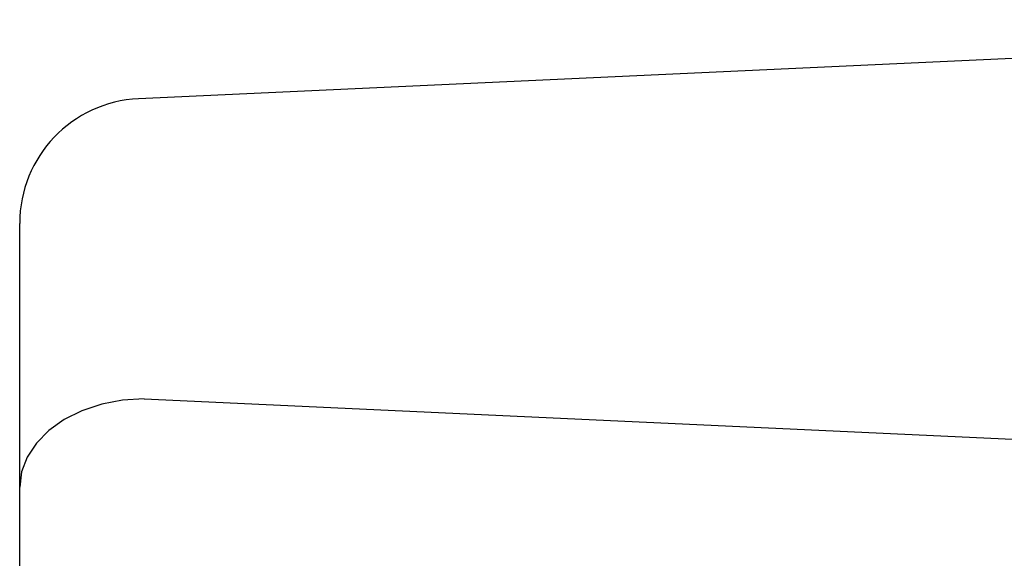
# Model space of a CAD drawing. Units: millimetres. Extents: x 2239 to 3721, y 371 to 1367.
# Drawn here: x 2967 to 2967, y 1000 to 1000 of the extents above; entities that cross this region are included whole.
import ezdxf

# ---------------------------------------------------------------- set-up
doc = ezdxf.new("R2010")
doc.units = ezdxf.units.MM
doc.layers.add('ARQ-MOB', color=1, linetype='Continuous')

# ---------------------------------------------------------------- blocks, each defined once
blk = doc.blocks.new('rt')
at = {"layer": 'ARQ-MOB'}
for p, q in [((4528.308001035759, 63.20689901522423), (4528.294244255198, 63.20626486841332)), ((4528.293290303335, 63.20315011230732), (4528.293290303335, 63.20526592919143)), ((4528.294290303334, 63.20385721908853), (4528.308047083895, 63.20322307227761)), ((4528.293290303335, 63.19395772415191), (4528.293290303335, 63.20315011230732))]:
    blk.add_line(p, q, dxfattribs=at)
blk.add_polyline3d([(4528.294290303334, 63.20385721908853, 0), (4528.294116655158, 63.20384647654772, 0), (4528.293948283193, 63.20381457533204, 0), (4528.293790303337, 63.20376248474372, 0), (4528.293647515726, 63.20369178752892, 0), (4528.293524258894, 63.20360463178675, 0), (4528.293424277934, 63.20350366570032, 0), (4528.293350610716, 63.20339195707301, 0), (4528.293305495583, 63.20327290011491, 0), (4528.293290303335, 63.20315011231147, 0)], dxfattribs=at)
blk.add_arc((4528.294290303334, 63.20526592919143), 0.001, 92.63929725528804, 180, dxfattribs=at)

msp = doc.modelspace()

# ---------------------------------------------------------------- linework, layer by layer
at = {"layer": 'ARQ-MOB'}
for p, q in [((2966.522691541161, 999.7284870848966, -0.9299076100727993), (2966.5089347606, 999.7278529380858, -0.9299076100727993)), ((2966.522691541161, 999.7284870848966, -0.9299076100727993), (2966.5089347606, 999.7278529380858, -0.9299076100727993)), ((2966.522691541161, 999.7284870848966, -0.9299076100727993), (2966.5089347606, 999.7278529380858, -0.9299076100727993)), ((2966.522691541161, 999.7284870848966, -0.9299076100727993), (2966.5089347606, 999.7278529380858, -0.9299076100727993)), ((2966.522691541161, 999.7284870848966, -0.9299076100727993), (2966.5089347606, 999.7278529380858, -0.9299076100727993)), ((2966.522691541161, 999.7284870848966, -0.9299076100727993), (2966.5089347606, 999.7278529380858, -0.9299076100727993)), ((2966.522691541161, 999.7284870848966, -0.9299076100727993), (2966.5089347606, 999.7278529380858, -0.9299076100727993)), ((2966.522691541161, 999.7284870848966, -0.9299076100727993), (2966.5089347606, 999.7278529380858, -0.9299076100727993)), ((2966.522691541161, 999.7284870848966, -0.9299076100727993), (2966.5089347606, 999.7278529380858, -0.9299076100727993)), ((2966.522691541161, 999.7284870848966, -0.9299076100727993), (2966.5089347606, 999.7278529380858, -0.9299076100727993)), ((2966.522691541161, 999.7284870848966, -0.9299076100727993), (2966.5089347606, 999.7278529380858, -0.9299076100727993)), ((2966.522691541161, 999.7284870848966, -0.9299076100727993), (2966.5089347606, 999.7278529380858, -0.9299076100727993)), ((2966.522691541161, 999.7284870848966, -0.9299076100727993), (2966.5089347606, 999.7278529380858, -0.9299076100727993)), ((2966.522691541161, 999.7284870848966, -0.9299076100727993), (2966.5089347606, 999.7278529380858, -0.9299076100727993)), ((2966.522691541161, 999.7284870848966, -0.9299076100727993), (2966.5089347606, 999.7278529380858, -0.9299076100727993)), ((2966.522691541161, 999.7284870848966, -0.9299076100727993), (2966.5089347606, 999.7278529380858, -0.9299076100727993)), ((2966.522691541161, 999.7284870848966, -0.9299076100727993), (2966.5089347606, 999.7278529380858, -0.9299076100727993)), ((2966.522691541161, 999.7284870848966, -0.9299076100727993), (2966.5089347606, 999.7278529380858, -0.9299076100727993)), ((2966.522691541161, 999.7284870848966, -0.9299076100727993), (2966.5089347606, 999.7278529380858, -0.9299076100727993)), ((2966.522691541161, 999.7284870848966, -0.9299076100727993), (2966.5089347606, 999.7278529380858, -0.9299076100727993)), ((2966.522691541161, 999.7284870848966, -0.9299076100727993), (2966.5089347606, 999.7278529380858, -0.9299076100727993)), ((2966.522691541161, 999.7284870848966, -0.9299076100727993), (2966.5089347606, 999.7278529380858, -0.9299076100727993)), ((2966.522691541161, 999.7284870848966, -0.9299076100727993), (2966.5089347606, 999.7278529380858, -0.9299076100727993)), ((2966.522691541161, 999.7284870848966, -0.9299076100727993), (2966.5089347606, 999.7278529380858, -0.9299076100727993)), ((2966.522691541161, 999.7284870848966, -0.9299076100727993), (2966.5089347606, 999.7278529380858, -0.9299076100727993)), ((2966.522691541161, 999.7284870848966, -0.9299076100727993), (2966.5089347606, 999.7278529380858, -0.9299076100727993)), ((2966.522691541161, 999.7284870848966, -0.9299076100727993), (2966.5089347606, 999.7278529380858, -0.9299076100727993)), ((2966.522691541161, 999.7284870848966, -0.9299076100727993), (2966.5089347606, 999.7278529380858, -0.9299076100727993)), ((2966.522691541161, 999.7284870848966, -0.9299076100727993), (2966.5089347606, 999.7278529380858, -0.9299076100727993)), ((2966.522691541161, 999.7284870848966, -0.9299076100727993), (2966.5089347606, 999.7278529380858, -0.9299076100727993)), ((2966.522691541161, 999.7284870848966, -0.9299076100727993), (2966.5089347606, 999.7278529380858, -0.9299076100727993)), ((2966.522691541161, 999.7284870848966, -0.9299076100727993), (2966.5089347606, 999.7278529380858, -0.9299076100727993)), ((2966.522691541161, 999.7284870848966, -0.9299076100727993), (2966.5089347606, 999.7278529380858, -0.9299076100727993)), ((2966.507980808738, 999.7247381819798, -0.9299076100727993), (2966.507980808738, 999.7268539988638, -0.9299076100727993)), ((2966.507980808738, 999.7247381819798, -0.9299076100727993), (2966.507980808738, 999.7268539988638, -0.9299076100727993)), ((2966.507980808738, 999.7247381819798, -0.9299076100727993), (2966.507980808738, 999.7268539988638, -0.9299076100727993)), ((2966.507980808738, 999.7247381819798, -0.9299076100727993), (2966.507980808738, 999.7268539988638, -0.9299076100727993)), ((2966.507980808738, 999.7247381819798, -0.9299076100727993), (2966.507980808738, 999.7268539988638, -0.9299076100727993)), ((2966.507980808738, 999.7247381819798, -0.9299076100727993), (2966.507980808738, 999.7268539988638, -0.9299076100727993)), ((2966.507980808738, 999.7247381819798, -0.9299076100727993), (2966.507980808738, 999.7268539988638, -0.9299076100727993)), ((2966.507980808738, 999.7247381819798, -0.9299076100727993), (2966.507980808738, 999.7268539988638, -0.9299076100727993)), ((2966.507980808738, 999.7247381819798, -0.9299076100727993), (2966.507980808738, 999.7268539988638, -0.9299076100727993)), ((2966.507980808738, 999.7247381819798, -0.9299076100727993), (2966.507980808738, 999.7268539988638, -0.9299076100727993)), ((2966.507980808738, 999.7247381819798, -0.9299076100727993), (2966.507980808738, 999.7268539988638, -0.9299076100727993)), ((2966.507980808738, 999.7247381819798, -0.9299076100727993), (2966.507980808738, 999.7268539988638, -0.9299076100727993)), ((2966.507980808738, 999.7247381819798, -0.9299076100727993), (2966.507980808738, 999.7268539988638, -0.9299076100727993)), ((2966.507980808738, 999.7247381819798, -0.9299076100727993), (2966.507980808738, 999.7268539988638, -0.9299076100727993)), ((2966.507980808738, 999.7247381819798, -0.9299076100727993), (2966.507980808738, 999.7268539988638, -0.9299076100727993)), ((2966.507980808738, 999.7247381819798, -0.9299076100727993), (2966.507980808738, 999.7268539988638, -0.9299076100727993)), ((2966.507980808738, 999.7247381819798, -0.9299076100727993), (2966.507980808738, 999.7268539988638, -0.9299076100727993)), ((2966.507980808738, 999.7247381819798, -0.9299076100727993), (2966.507980808738, 999.7268539988638, -0.9299076100727993)), ((2966.507980808738, 999.7247381819798, -0.9299076100727993), (2966.507980808738, 999.7268539988638, -0.9299076100727993)), ((2966.507980808738, 999.7247381819798, -0.9299076100727993), (2966.507980808738, 999.7268539988638, -0.9299076100727993)), ((2966.507980808738, 999.7247381819798, -0.9299076100727993), (2966.507980808738, 999.7268539988638, -0.9299076100727993)), ((2966.507980808738, 999.7247381819798, -0.9299076100727993), (2966.507980808738, 999.7268539988638, -0.9299076100727993)), ((2966.507980808738, 999.7247381819798, -0.9299076100727993), (2966.507980808738, 999.7268539988638, -0.9299076100727993)), ((2966.507980808738, 999.7247381819798, -0.9299076100727993), (2966.507980808738, 999.7268539988638, -0.9299076100727993)), ((2966.507980808738, 999.7247381819798, -0.9299076100727993), (2966.507980808738, 999.7268539988638, -0.9299076100727993)), ((2966.507980808738, 999.7247381819798, -0.9299076100727993), (2966.507980808738, 999.7268539988638, -0.9299076100727993)), ((2966.507980808738, 999.7247381819798, -0.9299076100727993), (2966.507980808738, 999.7268539988638, -0.9299076100727993)), ((2966.507980808738, 999.7247381819798, -0.9299076100727993), (2966.507980808738, 999.7268539988638, -0.9299076100727993)), ((2966.507980808738, 999.7247381819798, -0.9299076100727993), (2966.507980808738, 999.7268539988638, -0.9299076100727993)), ((2966.507980808738, 999.7247381819798, -0.9299076100727993), (2966.507980808738, 999.7268539988638, -0.9299076100727993)), ((2966.507980808738, 999.7247381819798, -0.9299076100727993), (2966.507980808738, 999.7268539988638, -0.9299076100727993)), ((2966.507980808738, 999.7247381819798, -0.9299076100727993), (2966.507980808738, 999.7268539988638, -0.9299076100727993)), ((2966.507980808738, 999.7247381819798, -0.9299076100727993), (2966.507980808738, 999.7268539988638, -0.9299076100727993)), ((2966.508980808736, 999.725445288761, -0.9299076100727993), (2966.522737589297, 999.7248111419501, -0.9299076100727993)), ((2966.508980808736, 999.725445288761, -0.9299076100727993), (2966.522737589297, 999.7248111419501, -0.9299076100727993)), ((2966.508980808736, 999.725445288761, -0.9299076100727993), (2966.522737589297, 999.7248111419501, -0.9299076100727993)), ((2966.508980808736, 999.725445288761, -0.9299076100727993), (2966.522737589297, 999.7248111419501, -0.9299076100727993)), ((2966.508980808736, 999.725445288761, -0.9299076100727993), (2966.522737589297, 999.7248111419501, -0.9299076100727993)), ((2966.508980808736, 999.725445288761, -0.9299076100727993), (2966.522737589297, 999.7248111419501, -0.9299076100727993)), ((2966.508980808736, 999.725445288761, -0.9299076100727993), (2966.522737589297, 999.7248111419501, -0.9299076100727993)), ((2966.508980808736, 999.725445288761, -0.9299076100727993), (2966.522737589297, 999.7248111419501, -0.9299076100727993)), ((2966.508980808736, 999.725445288761, -0.9299076100727993), (2966.522737589297, 999.7248111419501, -0.9299076100727993)), ((2966.508980808736, 999.725445288761, -0.9299076100727993), (2966.522737589297, 999.7248111419501, -0.9299076100727993)), ((2966.508980808736, 999.725445288761, -0.9299076100727993), (2966.522737589297, 999.7248111419501, -0.9299076100727993)), ((2966.508980808736, 999.725445288761, -0.9299076100727993), (2966.522737589297, 999.7248111419501, -0.9299076100727993)), ((2966.508980808736, 999.725445288761, -0.9299076100727993), (2966.522737589297, 999.7248111419501, -0.9299076100727993)), ((2966.508980808736, 999.725445288761, -0.9299076100727993), (2966.522737589297, 999.7248111419501, -0.9299076100727993)), ((2966.508980808736, 999.725445288761, -0.9299076100727993), (2966.522737589297, 999.7248111419501, -0.9299076100727993)), ((2966.508980808736, 999.725445288761, -0.9299076100727993), (2966.522737589297, 999.7248111419501, -0.9299076100727993)), ((2966.508980808736, 999.725445288761, -0.9299076100727993), (2966.522737589297, 999.7248111419501, -0.9299076100727993)), ((2966.508980808736, 999.725445288761, -0.9299076100727993), (2966.522737589297, 999.7248111419501, -0.9299076100727993)), ((2966.508980808736, 999.725445288761, -0.9299076100727993), (2966.522737589297, 999.7248111419501, -0.9299076100727993)), ((2966.508980808736, 999.725445288761, -0.9299076100727993), (2966.522737589297, 999.7248111419501, -0.9299076100727993)), ((2966.508980808736, 999.725445288761, -0.9299076100727993), (2966.522737589297, 999.7248111419501, -0.9299076100727993)), ((2966.508980808736, 999.725445288761, -0.9299076100727993), (2966.522737589297, 999.7248111419501, -0.9299076100727993)), ((2966.508980808736, 999.725445288761, -0.9299076100727993), (2966.522737589297, 999.7248111419501, -0.9299076100727993)), ((2966.508980808736, 999.725445288761, -0.9299076100727993), (2966.522737589297, 999.7248111419501, -0.9299076100727993)), ((2966.508980808736, 999.725445288761, -0.9299076100727993), (2966.522737589297, 999.7248111419501, -0.9299076100727993)), ((2966.508980808736, 999.725445288761, -0.9299076100727993), (2966.522737589297, 999.7248111419501, -0.9299076100727993)), ((2966.508980808736, 999.725445288761, -0.9299076100727993), (2966.522737589297, 999.7248111419501, -0.9299076100727993)), ((2966.508980808736, 999.725445288761, -0.9299076100727993), (2966.522737589297, 999.7248111419501, -0.9299076100727993)), ((2966.508980808736, 999.725445288761, -0.9299076100727993), (2966.522737589297, 999.7248111419501, -0.9299076100727993)), ((2966.508980808736, 999.725445288761, -0.9299076100727993), (2966.522737589297, 999.7248111419501, -0.9299076100727993)), ((2966.508980808736, 999.725445288761, -0.9299076100727993), (2966.522737589297, 999.7248111419501, -0.9299076100727993)), ((2966.508980808736, 999.725445288761, -0.9299076100727993), (2966.522737589297, 999.7248111419501, -0.9299076100727993)), ((2966.508980808736, 999.725445288761, -0.9299076100727993), (2966.522737589297, 999.7248111419501, -0.9299076100727993)), ((2966.507980808738, 999.7155457938243, -0.9299076100727993), (2966.507980808738, 999.7247381819798, -0.9299076100727993)), ((2966.507980808738, 999.7155457938243, -0.9299076100727993), (2966.507980808738, 999.7247381819798, -0.9299076100727993)), ((2966.507980808738, 999.7155457938243, -0.9299076100727993), (2966.507980808738, 999.7247381819798, -0.9299076100727993)), ((2966.507980808738, 999.7155457938243, -0.9299076100727993), (2966.507980808738, 999.7247381819798, -0.9299076100727993)), ((2966.507980808738, 999.7155457938243, -0.9299076100727993), (2966.507980808738, 999.7247381819798, -0.9299076100727993)), ((2966.507980808738, 999.7155457938243, -0.9299076100727993), (2966.507980808738, 999.7247381819798, -0.9299076100727993)), ((2966.507980808738, 999.7155457938243, -0.9299076100727993), (2966.507980808738, 999.7247381819798, -0.9299076100727993)), ((2966.507980808738, 999.7155457938243, -0.9299076100727993), (2966.507980808738, 999.7247381819798, -0.9299076100727993)), ((2966.507980808738, 999.7155457938243, -0.9299076100727993), (2966.507980808738, 999.7247381819798, -0.9299076100727993)), ((2966.507980808738, 999.7155457938243, -0.9299076100727993), (2966.507980808738, 999.7247381819798, -0.9299076100727993)), ((2966.507980808738, 999.7155457938243, -0.9299076100727993), (2966.507980808738, 999.7247381819798, -0.9299076100727993)), ((2966.507980808738, 999.7155457938243, -0.9299076100727993), (2966.507980808738, 999.7247381819798, -0.9299076100727993)), ((2966.507980808738, 999.7155457938243, -0.9299076100727993), (2966.507980808738, 999.7247381819798, -0.9299076100727993)), ((2966.507980808738, 999.7155457938243, -0.9299076100727993), (2966.507980808738, 999.7247381819798, -0.9299076100727993)), ((2966.507980808738, 999.7155457938243, -0.9299076100727993), (2966.507980808738, 999.7247381819798, -0.9299076100727993)), ((2966.507980808738, 999.7155457938243, -0.9299076100727993), (2966.507980808738, 999.7247381819798, -0.9299076100727993)), ((2966.507980808738, 999.7155457938243, -0.9299076100727993), (2966.507980808738, 999.7247381819798, -0.9299076100727993)), ((2966.507980808738, 999.7155457938243, -0.9299076100727993), (2966.507980808738, 999.7247381819798, -0.9299076100727993)), ((2966.507980808738, 999.7155457938243, -0.9299076100727993), (2966.507980808738, 999.7247381819798, -0.9299076100727993)), ((2966.507980808738, 999.7155457938243, -0.9299076100727993), (2966.507980808738, 999.7247381819798, -0.9299076100727993)), ((2966.507980808738, 999.7155457938243, -0.9299076100727993), (2966.507980808738, 999.7247381819798, -0.9299076100727993)), ((2966.507980808738, 999.7155457938243, -0.9299076100727993), (2966.507980808738, 999.7247381819798, -0.9299076100727993)), ((2966.507980808738, 999.7155457938243, -0.9299076100727993), (2966.507980808738, 999.7247381819798, -0.9299076100727993)), ((2966.507980808738, 999.7155457938243, -0.9299076100727993), (2966.507980808738, 999.7247381819798, -0.9299076100727993)), ((2966.507980808738, 999.7155457938243, -0.9299076100727993), (2966.507980808738, 999.7247381819798, -0.9299076100727993)), ((2966.507980808738, 999.7155457938243, -0.9299076100727993), (2966.507980808738, 999.7247381819798, -0.9299076100727993)), ((2966.507980808738, 999.7155457938243, -0.9299076100727993), (2966.507980808738, 999.7247381819798, -0.9299076100727993)), ((2966.507980808738, 999.7155457938243, -0.9299076100727993), (2966.507980808738, 999.7247381819798, -0.9299076100727993)), ((2966.507980808738, 999.7155457938243, -0.9299076100727993), (2966.507980808738, 999.7247381819798, -0.9299076100727993)), ((2966.507980808738, 999.7155457938243, -0.9299076100727993), (2966.507980808738, 999.7247381819798, -0.9299076100727993)), ((2966.507980808738, 999.7155457938243, -0.9299076100727993), (2966.507980808738, 999.7247381819798, -0.9299076100727993)), ((2966.507980808738, 999.7155457938243, -0.9299076100727993), (2966.507980808738, 999.7247381819798, -0.9299076100727993)), ((2966.507980808738, 999.7155457938243, -0.9299076100727993), (2966.507980808738, 999.7247381819798, -0.9299076100727993))]:
    msp.add_line(p, q, dxfattribs=at)
msp.add_polyline3d([(2966.508980808736, 999.725445288761, -0.9299076100727993), (2966.508807160561, 999.7254345462202, -0.9299076100727993), (2966.508638788595, 999.7254026450044, -0.9299076100727993), (2966.508480808739, 999.7253505544161, -0.9299076100727993), (2966.508338021128, 999.7252798572013, -0.9299076100727993), (2966.508214764296, 999.7251927014593, -0.9299076100727993), (2966.508114783336, 999.7250917353726, -0.9299076100727993), (2966.508041116118, 999.7249800267455, -0.9299076100727993), (2966.507996000985, 999.7248609697874, -0.9299076100727993), (2966.507980808738, 999.7247381819839, -0.9299076100727993)], dxfattribs=at)
msp.add_polyline3d([(2966.508980808736, 999.725445288761, -0.9299076100727993), (2966.508807160561, 999.7254345462202, -0.9299076100727993), (2966.508638788595, 999.7254026450044, -0.9299076100727993), (2966.508480808739, 999.7253505544161, -0.9299076100727993), (2966.508338021128, 999.7252798572013, -0.9299076100727993), (2966.508214764296, 999.7251927014593, -0.9299076100727993), (2966.508114783336, 999.7250917353726, -0.9299076100727993), (2966.508041116118, 999.7249800267455, -0.9299076100727993), (2966.507996000985, 999.7248609697874, -0.9299076100727993), (2966.507980808738, 999.7247381819839, -0.9299076100727993)], dxfattribs=at)
msp.add_polyline3d([(2966.508980808736, 999.725445288761, -0.9299076100727993), (2966.508807160561, 999.7254345462202, -0.9299076100727993), (2966.508638788595, 999.7254026450044, -0.9299076100727993), (2966.508480808739, 999.7253505544161, -0.9299076100727993), (2966.508338021128, 999.7252798572013, -0.9299076100727993), (2966.508214764296, 999.7251927014593, -0.9299076100727993), (2966.508114783336, 999.7250917353726, -0.9299076100727993), (2966.508041116118, 999.7249800267455, -0.9299076100727993), (2966.507996000985, 999.7248609697874, -0.9299076100727993), (2966.507980808738, 999.7247381819839, -0.9299076100727993)], dxfattribs=at)
msp.add_polyline3d([(2966.508980808736, 999.725445288761, -0.9299076100727993), (2966.508807160561, 999.7254345462202, -0.9299076100727993), (2966.508638788595, 999.7254026450044, -0.9299076100727993), (2966.508480808739, 999.7253505544161, -0.9299076100727993), (2966.508338021128, 999.7252798572013, -0.9299076100727993), (2966.508214764296, 999.7251927014593, -0.9299076100727993), (2966.508114783336, 999.7250917353726, -0.9299076100727993), (2966.508041116118, 999.7249800267455, -0.9299076100727993), (2966.507996000985, 999.7248609697874, -0.9299076100727993), (2966.507980808738, 999.7247381819839, -0.9299076100727993)], dxfattribs=at)
msp.add_polyline3d([(2966.508980808736, 999.725445288761, -0.9299076100727993), (2966.508807160561, 999.7254345462202, -0.9299076100727993), (2966.508638788595, 999.7254026450044, -0.9299076100727993), (2966.508480808739, 999.7253505544161, -0.9299076100727993), (2966.508338021128, 999.7252798572013, -0.9299076100727993), (2966.508214764296, 999.7251927014593, -0.9299076100727993), (2966.508114783336, 999.7250917353726, -0.9299076100727993), (2966.508041116118, 999.7249800267455, -0.9299076100727993), (2966.507996000985, 999.7248609697874, -0.9299076100727993), (2966.507980808738, 999.7247381819839, -0.9299076100727993)], dxfattribs=at)
msp.add_polyline3d([(2966.508980808736, 999.725445288761, -0.9299076100727993), (2966.508807160561, 999.7254345462202, -0.9299076100727993), (2966.508638788595, 999.7254026450044, -0.9299076100727993), (2966.508480808739, 999.7253505544161, -0.9299076100727993), (2966.508338021128, 999.7252798572013, -0.9299076100727993), (2966.508214764296, 999.7251927014593, -0.9299076100727993), (2966.508114783336, 999.7250917353726, -0.9299076100727993), (2966.508041116118, 999.7249800267455, -0.9299076100727993), (2966.507996000985, 999.7248609697874, -0.9299076100727993), (2966.507980808738, 999.7247381819839, -0.9299076100727993)], dxfattribs=at)
msp.add_polyline3d([(2966.508980808736, 999.725445288761, -0.9299076100727993), (2966.508807160561, 999.7254345462202, -0.9299076100727993), (2966.508638788595, 999.7254026450044, -0.9299076100727993), (2966.508480808739, 999.7253505544161, -0.9299076100727993), (2966.508338021128, 999.7252798572013, -0.9299076100727993), (2966.508214764296, 999.7251927014593, -0.9299076100727993), (2966.508114783336, 999.7250917353726, -0.9299076100727993), (2966.508041116118, 999.7249800267455, -0.9299076100727993), (2966.507996000985, 999.7248609697874, -0.9299076100727993), (2966.507980808738, 999.7247381819839, -0.9299076100727993)], dxfattribs=at)
msp.add_polyline3d([(2966.508980808736, 999.725445288761, -0.9299076100727993), (2966.508807160561, 999.7254345462202, -0.9299076100727993), (2966.508638788595, 999.7254026450044, -0.9299076100727993), (2966.508480808739, 999.7253505544161, -0.9299076100727993), (2966.508338021128, 999.7252798572013, -0.9299076100727993), (2966.508214764296, 999.7251927014593, -0.9299076100727993), (2966.508114783336, 999.7250917353726, -0.9299076100727993), (2966.508041116118, 999.7249800267455, -0.9299076100727993), (2966.507996000985, 999.7248609697874, -0.9299076100727993), (2966.507980808738, 999.7247381819839, -0.9299076100727993)], dxfattribs=at)
msp.add_polyline3d([(2966.508980808736, 999.725445288761, -0.9299076100727993), (2966.508807160561, 999.7254345462202, -0.9299076100727993), (2966.508638788595, 999.7254026450044, -0.9299076100727993), (2966.508480808739, 999.7253505544161, -0.9299076100727993), (2966.508338021128, 999.7252798572013, -0.9299076100727993), (2966.508214764296, 999.7251927014593, -0.9299076100727993), (2966.508114783336, 999.7250917353726, -0.9299076100727993), (2966.508041116118, 999.7249800267455, -0.9299076100727993), (2966.507996000985, 999.7248609697874, -0.9299076100727993), (2966.507980808738, 999.7247381819839, -0.9299076100727993)], dxfattribs=at)
msp.add_polyline3d([(2966.508980808736, 999.725445288761, -0.9299076100727993), (2966.508807160561, 999.7254345462202, -0.9299076100727993), (2966.508638788595, 999.7254026450044, -0.9299076100727993), (2966.508480808739, 999.7253505544161, -0.9299076100727993), (2966.508338021128, 999.7252798572013, -0.9299076100727993), (2966.508214764296, 999.7251927014593, -0.9299076100727993), (2966.508114783336, 999.7250917353726, -0.9299076100727993), (2966.508041116118, 999.7249800267455, -0.9299076100727993), (2966.507996000985, 999.7248609697874, -0.9299076100727993), (2966.507980808738, 999.7247381819839, -0.9299076100727993)], dxfattribs=at)
msp.add_polyline3d([(2966.508980808736, 999.725445288761, -0.9299076100727993), (2966.508807160561, 999.7254345462202, -0.9299076100727993), (2966.508638788595, 999.7254026450044, -0.9299076100727993), (2966.508480808739, 999.7253505544161, -0.9299076100727993), (2966.508338021128, 999.7252798572013, -0.9299076100727993), (2966.508214764296, 999.7251927014593, -0.9299076100727993), (2966.508114783336, 999.7250917353726, -0.9299076100727993), (2966.508041116118, 999.7249800267455, -0.9299076100727993), (2966.507996000985, 999.7248609697874, -0.9299076100727993), (2966.507980808738, 999.7247381819839, -0.9299076100727993)], dxfattribs=at)
msp.add_polyline3d([(2966.508980808736, 999.725445288761, -0.9299076100727993), (2966.508807160561, 999.7254345462202, -0.9299076100727993), (2966.508638788595, 999.7254026450044, -0.9299076100727993), (2966.508480808739, 999.7253505544161, -0.9299076100727993), (2966.508338021128, 999.7252798572013, -0.9299076100727993), (2966.508214764296, 999.7251927014593, -0.9299076100727993), (2966.508114783336, 999.7250917353726, -0.9299076100727993), (2966.508041116118, 999.7249800267455, -0.9299076100727993), (2966.507996000985, 999.7248609697874, -0.9299076100727993), (2966.507980808738, 999.7247381819839, -0.9299076100727993)], dxfattribs=at)
msp.add_polyline3d([(2966.508980808736, 999.725445288761, -0.9299076100727993), (2966.508807160561, 999.7254345462202, -0.9299076100727993), (2966.508638788595, 999.7254026450044, -0.9299076100727993), (2966.508480808739, 999.7253505544161, -0.9299076100727993), (2966.508338021128, 999.7252798572013, -0.9299076100727993), (2966.508214764296, 999.7251927014593, -0.9299076100727993), (2966.508114783336, 999.7250917353726, -0.9299076100727993), (2966.508041116118, 999.7249800267455, -0.9299076100727993), (2966.507996000985, 999.7248609697874, -0.9299076100727993), (2966.507980808738, 999.7247381819839, -0.9299076100727993)], dxfattribs=at)
msp.add_polyline3d([(2966.508980808736, 999.725445288761, -0.9299076100727993), (2966.508807160561, 999.7254345462202, -0.9299076100727993), (2966.508638788595, 999.7254026450044, -0.9299076100727993), (2966.508480808739, 999.7253505544161, -0.9299076100727993), (2966.508338021128, 999.7252798572013, -0.9299076100727993), (2966.508214764296, 999.7251927014593, -0.9299076100727993), (2966.508114783336, 999.7250917353726, -0.9299076100727993), (2966.508041116118, 999.7249800267455, -0.9299076100727993), (2966.507996000985, 999.7248609697874, -0.9299076100727993), (2966.507980808738, 999.7247381819839, -0.9299076100727993)], dxfattribs=at)
msp.add_polyline3d([(2966.508980808736, 999.725445288761, -0.9299076100727993), (2966.508807160561, 999.7254345462202, -0.9299076100727993), (2966.508638788595, 999.7254026450044, -0.9299076100727993), (2966.508480808739, 999.7253505544161, -0.9299076100727993), (2966.508338021128, 999.7252798572013, -0.9299076100727993), (2966.508214764296, 999.7251927014593, -0.9299076100727993), (2966.508114783336, 999.7250917353726, -0.9299076100727993), (2966.508041116118, 999.7249800267455, -0.9299076100727993), (2966.507996000985, 999.7248609697874, -0.9299076100727993), (2966.507980808738, 999.7247381819839, -0.9299076100727993)], dxfattribs=at)
msp.add_polyline3d([(2966.508980808736, 999.725445288761, -0.9299076100727993), (2966.508807160561, 999.7254345462202, -0.9299076100727993), (2966.508638788595, 999.7254026450044, -0.9299076100727993), (2966.508480808739, 999.7253505544161, -0.9299076100727993), (2966.508338021128, 999.7252798572013, -0.9299076100727993), (2966.508214764296, 999.7251927014593, -0.9299076100727993), (2966.508114783336, 999.7250917353726, -0.9299076100727993), (2966.508041116118, 999.7249800267455, -0.9299076100727993), (2966.507996000985, 999.7248609697874, -0.9299076100727993), (2966.507980808738, 999.7247381819839, -0.9299076100727993)], dxfattribs=at)
msp.add_polyline3d([(2966.508980808736, 999.725445288761, -0.9299076100727993), (2966.508807160561, 999.7254345462202, -0.9299076100727993), (2966.508638788595, 999.7254026450044, -0.9299076100727993), (2966.508480808739, 999.7253505544161, -0.9299076100727993), (2966.508338021128, 999.7252798572013, -0.9299076100727993), (2966.508214764296, 999.7251927014593, -0.9299076100727993), (2966.508114783336, 999.7250917353726, -0.9299076100727993), (2966.508041116118, 999.7249800267455, -0.9299076100727993), (2966.507996000985, 999.7248609697874, -0.9299076100727993), (2966.507980808738, 999.7247381819839, -0.9299076100727993)], dxfattribs=at)
msp.add_polyline3d([(2966.508980808736, 999.725445288761, -0.9299076100727993), (2966.508807160561, 999.7254345462202, -0.9299076100727993), (2966.508638788595, 999.7254026450044, -0.9299076100727993), (2966.508480808739, 999.7253505544161, -0.9299076100727993), (2966.508338021128, 999.7252798572013, -0.9299076100727993), (2966.508214764296, 999.7251927014593, -0.9299076100727993), (2966.508114783336, 999.7250917353726, -0.9299076100727993), (2966.508041116118, 999.7249800267455, -0.9299076100727993), (2966.507996000985, 999.7248609697874, -0.9299076100727993), (2966.507980808738, 999.7247381819839, -0.9299076100727993)], dxfattribs=at)
msp.add_polyline3d([(2966.508980808736, 999.725445288761, -0.9299076100727993), (2966.508807160561, 999.7254345462202, -0.9299076100727993), (2966.508638788595, 999.7254026450044, -0.9299076100727993), (2966.508480808739, 999.7253505544161, -0.9299076100727993), (2966.508338021128, 999.7252798572013, -0.9299076100727993), (2966.508214764296, 999.7251927014593, -0.9299076100727993), (2966.508114783336, 999.7250917353726, -0.9299076100727993), (2966.508041116118, 999.7249800267455, -0.9299076100727993), (2966.507996000985, 999.7248609697874, -0.9299076100727993), (2966.507980808738, 999.7247381819839, -0.9299076100727993)], dxfattribs=at)
msp.add_polyline3d([(2966.508980808736, 999.725445288761, -0.9299076100727993), (2966.508807160561, 999.7254345462202, -0.9299076100727993), (2966.508638788595, 999.7254026450044, -0.9299076100727993), (2966.508480808739, 999.7253505544161, -0.9299076100727993), (2966.508338021128, 999.7252798572013, -0.9299076100727993), (2966.508214764296, 999.7251927014593, -0.9299076100727993), (2966.508114783336, 999.7250917353726, -0.9299076100727993), (2966.508041116118, 999.7249800267455, -0.9299076100727993), (2966.507996000985, 999.7248609697874, -0.9299076100727993), (2966.507980808738, 999.7247381819839, -0.9299076100727993)], dxfattribs=at)
msp.add_polyline3d([(2966.508980808736, 999.725445288761, -0.9299076100727993), (2966.508807160561, 999.7254345462202, -0.9299076100727993), (2966.508638788595, 999.7254026450044, -0.9299076100727993), (2966.508480808739, 999.7253505544161, -0.9299076100727993), (2966.508338021128, 999.7252798572013, -0.9299076100727993), (2966.508214764296, 999.7251927014593, -0.9299076100727993), (2966.508114783336, 999.7250917353726, -0.9299076100727993), (2966.508041116118, 999.7249800267455, -0.9299076100727993), (2966.507996000985, 999.7248609697874, -0.9299076100727993), (2966.507980808738, 999.7247381819839, -0.9299076100727993)], dxfattribs=at)
msp.add_polyline3d([(2966.508980808736, 999.725445288761, -0.9299076100727993), (2966.508807160561, 999.7254345462202, -0.9299076100727993), (2966.508638788595, 999.7254026450044, -0.9299076100727993), (2966.508480808739, 999.7253505544161, -0.9299076100727993), (2966.508338021128, 999.7252798572013, -0.9299076100727993), (2966.508214764296, 999.7251927014593, -0.9299076100727993), (2966.508114783336, 999.7250917353726, -0.9299076100727993), (2966.508041116118, 999.7249800267455, -0.9299076100727993), (2966.507996000985, 999.7248609697874, -0.9299076100727993), (2966.507980808738, 999.7247381819839, -0.9299076100727993)], dxfattribs=at)
msp.add_polyline3d([(2966.508980808736, 999.725445288761, -0.9299076100727993), (2966.508807160561, 999.7254345462202, -0.9299076100727993), (2966.508638788595, 999.7254026450044, -0.9299076100727993), (2966.508480808739, 999.7253505544161, -0.9299076100727993), (2966.508338021128, 999.7252798572013, -0.9299076100727993), (2966.508214764296, 999.7251927014593, -0.9299076100727993), (2966.508114783336, 999.7250917353726, -0.9299076100727993), (2966.508041116118, 999.7249800267455, -0.9299076100727993), (2966.507996000985, 999.7248609697874, -0.9299076100727993), (2966.507980808738, 999.7247381819839, -0.9299076100727993)], dxfattribs=at)
msp.add_polyline3d([(2966.508980808736, 999.725445288761, -0.9299076100727993), (2966.508807160561, 999.7254345462202, -0.9299076100727993), (2966.508638788595, 999.7254026450044, -0.9299076100727993), (2966.508480808739, 999.7253505544161, -0.9299076100727993), (2966.508338021128, 999.7252798572013, -0.9299076100727993), (2966.508214764296, 999.7251927014593, -0.9299076100727993), (2966.508114783336, 999.7250917353726, -0.9299076100727993), (2966.508041116118, 999.7249800267455, -0.9299076100727993), (2966.507996000985, 999.7248609697874, -0.9299076100727993), (2966.507980808738, 999.7247381819839, -0.9299076100727993)], dxfattribs=at)
msp.add_polyline3d([(2966.508980808736, 999.725445288761, -0.9299076100727993), (2966.508807160561, 999.7254345462202, -0.9299076100727993), (2966.508638788595, 999.7254026450044, -0.9299076100727993), (2966.508480808739, 999.7253505544161, -0.9299076100727993), (2966.508338021128, 999.7252798572013, -0.9299076100727993), (2966.508214764296, 999.7251927014593, -0.9299076100727993), (2966.508114783336, 999.7250917353726, -0.9299076100727993), (2966.508041116118, 999.7249800267455, -0.9299076100727993), (2966.507996000985, 999.7248609697874, -0.9299076100727993), (2966.507980808738, 999.7247381819839, -0.9299076100727993)], dxfattribs=at)
msp.add_polyline3d([(2966.508980808736, 999.725445288761, -0.9299076100727993), (2966.508807160561, 999.7254345462202, -0.9299076100727993), (2966.508638788595, 999.7254026450044, -0.9299076100727993), (2966.508480808739, 999.7253505544161, -0.9299076100727993), (2966.508338021128, 999.7252798572013, -0.9299076100727993), (2966.508214764296, 999.7251927014593, -0.9299076100727993), (2966.508114783336, 999.7250917353726, -0.9299076100727993), (2966.508041116118, 999.7249800267455, -0.9299076100727993), (2966.507996000985, 999.7248609697874, -0.9299076100727993), (2966.507980808738, 999.7247381819839, -0.9299076100727993)], dxfattribs=at)
msp.add_polyline3d([(2966.508980808736, 999.725445288761, -0.9299076100727993), (2966.508807160561, 999.7254345462202, -0.9299076100727993), (2966.508638788595, 999.7254026450044, -0.9299076100727993), (2966.508480808739, 999.7253505544161, -0.9299076100727993), (2966.508338021128, 999.7252798572013, -0.9299076100727993), (2966.508214764296, 999.7251927014593, -0.9299076100727993), (2966.508114783336, 999.7250917353726, -0.9299076100727993), (2966.508041116118, 999.7249800267455, -0.9299076100727993), (2966.507996000985, 999.7248609697874, -0.9299076100727993), (2966.507980808738, 999.7247381819839, -0.9299076100727993)], dxfattribs=at)
msp.add_polyline3d([(2966.508980808736, 999.725445288761, -0.9299076100727993), (2966.508807160561, 999.7254345462202, -0.9299076100727993), (2966.508638788595, 999.7254026450044, -0.9299076100727993), (2966.508480808739, 999.7253505544161, -0.9299076100727993), (2966.508338021128, 999.7252798572013, -0.9299076100727993), (2966.508214764296, 999.7251927014593, -0.9299076100727993), (2966.508114783336, 999.7250917353726, -0.9299076100727993), (2966.508041116118, 999.7249800267455, -0.9299076100727993), (2966.507996000985, 999.7248609697874, -0.9299076100727993), (2966.507980808738, 999.7247381819839, -0.9299076100727993)], dxfattribs=at)
msp.add_polyline3d([(2966.508980808736, 999.725445288761, -0.9299076100727993), (2966.508807160561, 999.7254345462202, -0.9299076100727993), (2966.508638788595, 999.7254026450044, -0.9299076100727993), (2966.508480808739, 999.7253505544161, -0.9299076100727993), (2966.508338021128, 999.7252798572013, -0.9299076100727993), (2966.508214764296, 999.7251927014593, -0.9299076100727993), (2966.508114783336, 999.7250917353726, -0.9299076100727993), (2966.508041116118, 999.7249800267455, -0.9299076100727993), (2966.507996000985, 999.7248609697874, -0.9299076100727993), (2966.507980808738, 999.7247381819839, -0.9299076100727993)], dxfattribs=at)
msp.add_polyline3d([(2966.508980808736, 999.725445288761, -0.9299076100727993), (2966.508807160561, 999.7254345462202, -0.9299076100727993), (2966.508638788595, 999.7254026450044, -0.9299076100727993), (2966.508480808739, 999.7253505544161, -0.9299076100727993), (2966.508338021128, 999.7252798572013, -0.9299076100727993), (2966.508214764296, 999.7251927014593, -0.9299076100727993), (2966.508114783336, 999.7250917353726, -0.9299076100727993), (2966.508041116118, 999.7249800267455, -0.9299076100727993), (2966.507996000985, 999.7248609697874, -0.9299076100727993), (2966.507980808738, 999.7247381819839, -0.9299076100727993)], dxfattribs=at)
msp.add_polyline3d([(2966.508980808736, 999.725445288761, -0.9299076100727993), (2966.508807160561, 999.7254345462202, -0.9299076100727993), (2966.508638788595, 999.7254026450044, -0.9299076100727993), (2966.508480808739, 999.7253505544161, -0.9299076100727993), (2966.508338021128, 999.7252798572013, -0.9299076100727993), (2966.508214764296, 999.7251927014593, -0.9299076100727993), (2966.508114783336, 999.7250917353726, -0.9299076100727993), (2966.508041116118, 999.7249800267455, -0.9299076100727993), (2966.507996000985, 999.7248609697874, -0.9299076100727993), (2966.507980808738, 999.7247381819839, -0.9299076100727993)], dxfattribs=at)
msp.add_polyline3d([(2966.508980808736, 999.725445288761, -0.9299076100727993), (2966.508807160561, 999.7254345462202, -0.9299076100727993), (2966.508638788595, 999.7254026450044, -0.9299076100727993), (2966.508480808739, 999.7253505544161, -0.9299076100727993), (2966.508338021128, 999.7252798572013, -0.9299076100727993), (2966.508214764296, 999.7251927014593, -0.9299076100727993), (2966.508114783336, 999.7250917353726, -0.9299076100727993), (2966.508041116118, 999.7249800267455, -0.9299076100727993), (2966.507996000985, 999.7248609697874, -0.9299076100727993), (2966.507980808738, 999.7247381819839, -0.9299076100727993)], dxfattribs=at)
msp.add_polyline3d([(2966.508980808736, 999.725445288761, -0.9299076100727993), (2966.508807160561, 999.7254345462202, -0.9299076100727993), (2966.508638788595, 999.7254026450044, -0.9299076100727993), (2966.508480808739, 999.7253505544161, -0.9299076100727993), (2966.508338021128, 999.7252798572013, -0.9299076100727993), (2966.508214764296, 999.7251927014593, -0.9299076100727993), (2966.508114783336, 999.7250917353726, -0.9299076100727993), (2966.508041116118, 999.7249800267455, -0.9299076100727993), (2966.507996000985, 999.7248609697874, -0.9299076100727993), (2966.507980808738, 999.7247381819839, -0.9299076100727993)], dxfattribs=at)
msp.add_arc((2966.508980808736, 999.7268539988638, -0.9299076100727993), 0.001, 92.63929725528482, 180, dxfattribs=at)
msp.add_arc((2966.508980808736, 999.7268539988638, -0.9299076100727993), 0.001, 92.63929725528482, 180, dxfattribs=at)
msp.add_arc((2966.508980808736, 999.7268539988638, -0.9299076100727993), 0.001, 92.63929725528482, 180, dxfattribs=at)
msp.add_arc((2966.508980808736, 999.7268539988638, -0.9299076100727993), 0.001, 92.63929725528482, 180, dxfattribs=at)
msp.add_arc((2966.508980808736, 999.7268539988638, -0.9299076100727993), 0.001, 92.63929725528482, 180, dxfattribs=at)
msp.add_arc((2966.508980808736, 999.7268539988638, -0.9299076100727993), 0.001, 92.63929725528482, 180, dxfattribs=at)
msp.add_arc((2966.508980808736, 999.7268539988638, -0.9299076100727993), 0.001, 92.63929725528482, 180, dxfattribs=at)
msp.add_arc((2966.508980808736, 999.7268539988638, -0.9299076100727993), 0.001, 92.63929725528482, 180, dxfattribs=at)
msp.add_arc((2966.508980808736, 999.7268539988638, -0.9299076100727993), 0.001, 92.63929725528482, 180, dxfattribs=at)
msp.add_arc((2966.508980808736, 999.7268539988638, -0.9299076100727993), 0.001, 92.63929725528482, 180, dxfattribs=at)
msp.add_arc((2966.508980808736, 999.7268539988638, -0.9299076100727993), 0.001, 92.63929725528482, 180, dxfattribs=at)
msp.add_arc((2966.508980808736, 999.7268539988638, -0.9299076100727993), 0.001, 92.63929725528482, 180, dxfattribs=at)
msp.add_arc((2966.508980808736, 999.7268539988638, -0.9299076100727993), 0.001, 92.63929725528482, 180, dxfattribs=at)
msp.add_arc((2966.508980808736, 999.7268539988638, -0.9299076100727993), 0.001, 92.63929725528482, 180, dxfattribs=at)
msp.add_arc((2966.508980808736, 999.7268539988638, -0.9299076100727993), 0.001, 92.63929725528482, 180, dxfattribs=at)
msp.add_arc((2966.508980808736, 999.7268539988638, -0.9299076100727993), 0.001, 92.63929725528482, 180, dxfattribs=at)
msp.add_arc((2966.508980808736, 999.7268539988638, -0.9299076100727993), 0.001, 92.63929725528482, 180, dxfattribs=at)
msp.add_arc((2966.508980808736, 999.7268539988638, -0.9299076100727993), 0.001, 92.63929725528482, 180, dxfattribs=at)
msp.add_arc((2966.508980808736, 999.7268539988638, -0.9299076100727993), 0.001, 92.63929725528482, 180, dxfattribs=at)
msp.add_arc((2966.508980808736, 999.7268539988638, -0.9299076100727993), 0.001, 92.63929725528482, 180, dxfattribs=at)
msp.add_arc((2966.508980808736, 999.7268539988638, -0.9299076100727993), 0.001, 92.63929725528482, 180, dxfattribs=at)
msp.add_arc((2966.508980808736, 999.7268539988638, -0.9299076100727993), 0.001, 92.63929725528482, 180, dxfattribs=at)
msp.add_arc((2966.508980808736, 999.7268539988638, -0.9299076100727993), 0.001, 92.63929725528482, 180, dxfattribs=at)
msp.add_arc((2966.508980808736, 999.7268539988638, -0.9299076100727993), 0.001, 92.63929725528482, 180, dxfattribs=at)
msp.add_arc((2966.508980808736, 999.7268539988638, -0.9299076100727993), 0.001, 92.63929725528482, 180, dxfattribs=at)
msp.add_arc((2966.508980808736, 999.7268539988638, -0.9299076100727993), 0.001, 92.63929725528482, 180, dxfattribs=at)
msp.add_arc((2966.508980808736, 999.7268539988638, -0.9299076100727993), 0.001, 92.63929725528482, 180, dxfattribs=at)
msp.add_arc((2966.508980808736, 999.7268539988638, -0.9299076100727993), 0.001, 92.63929725528482, 180, dxfattribs=at)
msp.add_arc((2966.508980808736, 999.7268539988638, -0.9299076100727993), 0.001, 92.63929725528482, 180, dxfattribs=at)
msp.add_arc((2966.508980808736, 999.7268539988638, -0.9299076100727993), 0.001, 92.63929725528482, 180, dxfattribs=at)
msp.add_arc((2966.508980808736, 999.7268539988638, -0.9299076100727993), 0.001, 92.63929725528482, 180, dxfattribs=at)
msp.add_arc((2966.508980808736, 999.7268539988638, -0.9299076100727993), 0.001, 92.63929725528482, 180, dxfattribs=at)
msp.add_arc((2966.508980808736, 999.7268539988638, -0.9299076100727993), 0.001, 92.63929725528482, 180, dxfattribs=at)

# ---------------------------------------------------------------- block references
msp.add_blockref('rt', (-1561.785309494597, 936.5215880696724, -0.9299076100727993), dxfattribs=at)

doc.saveas('drawing.dxf')
